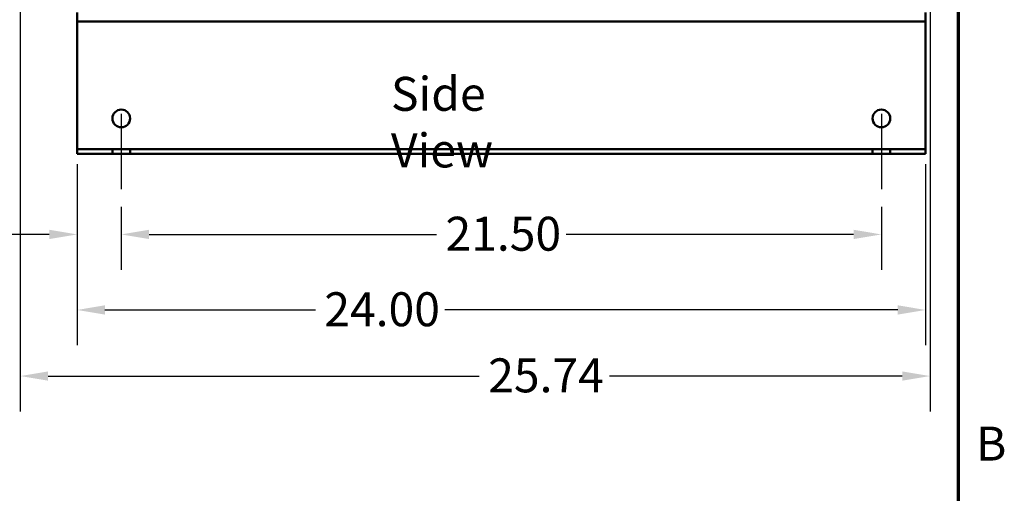
# Model space of a CAD drawing. Units: inches. Extents: x 4 to 172, y 2 to 134.
# Drawn here: x 143 to 171, y 50 to 63 of the extents above; entities that cross this region are included whole.
import ezdxf

# ---------------------------------------------------------------- set-up
doc = ezdxf.new("R2010")
doc.units = ezdxf.units.IN
doc.header["$LTSCALE"] = 8
doc.header["$MEASUREMENT"] = 0
doc.layers.get('0').update_dxf_attribs({"lineweight": 25})
for name, color, linetype, lineweight in [('Border (ANSI)', 7, 'Continuous', 70), ('Centerline (ANSI)', 7, 'Continuous', 25), ('Dimension (ANSI)', 7, 'Continuous', 25), ('Symbol (ANSI)', 7, 'Continuous', 25), ('Visible (ANSI)', 7, 'Continuous', 50)]:
    doc.layers.add(name, color=color, linetype=linetype, lineweight=lineweight)
doc.styles.add('Note Text (ANSI)', font='tahoma.ttf')
doc.dimstyles.new('Default (ANSI)', dxfattribs={"dimscale": 8, "dimtxt": 0.12, "dimasz": 0.098425, "dimexe": 0.125, "dimexo": 0.0625, "dimgap": 0.031496, "dimtad": 0, "dimtih": 1, "dimtoh": 1, "dimrnd": 1e-08, "dimzin": 0, "dimdsep": 46, "dimtxsty": 'Note Text (ANSI)', "dimcen": 0.09, "dimdle": 0.393701, "dimclrd": 256, "dimclre": 256, "dimclrt": 256, "dimadec": 0, "dimazin": 1, "dimtfac": 1, "dimtofl": 0, "dimtmove": 0, "dimatfit": 3, "dimfxl": 1, "dimtolj": 1, "dimtzin": 4, "dimlwd": -1, "dimlwe": -1, "dimarcsym": 0})

# ---------------------------------------------------------------- blocks, each defined once
blk = doc.blocks.new('Borders Default Border')
at = {"layer": 'Border (ANSI)', "flags": 128}
blk.add_lwpolyline([(0.75, 0.5), (0.75, 16.5), (21.25, 16.5), (21.25, 0.5), (0.75, 0.5)], dxfattribs=at)
at = {"layer": 'Border (ANSI)', "insert": (21.3134, 6.315), "char_height": 0.12, "attachment_point": 7, "style": 'Note Text (ANSI)'}
blk.add_mtext('B', dxfattribs=at)
blk = doc.blocks.new('*D44')
at = {"layer": 'Defpoints', "color": 0, "transparency": 16777216}
for p in [(143.472, 90.374), (169.209, 68.032), (169.209, 53.21)]:
    blk.add_point(p, dxfattribs=at)
at = {"layer": 'Dimension (ANSI)', "transparency": 16777216}
for p, q in [((143.472, 89.874), (143.472, 52.21)), ((169.209, 67.532), (169.209, 52.21)), ((144.259, 53.21), (156.457, 53.21)), ((168.421, 53.21), (160.141, 53.21))]:
    blk.add_line(p, q, dxfattribs=at)
for points in [[(144.259, 53.341), (144.259, 53.079), (143.472, 53.21)], [(168.421, 53.341), (168.421, 53.079), (169.209, 53.21)]]:
    blk.add_solid(points, dxfattribs=at)
at = {"layer": 'Dimension (ANSI)', "transparency": 16777216, "insert": (156.709, 53.71), "char_height": 0.96, "attachment_point": 1, "style": 'Note Text (ANSI)'}
blk.add_mtext('\\A1;25.74', dxfattribs=at)
blk = doc.blocks.new('*D45')
at = {"layer": 'Defpoints', "color": 0, "transparency": 16777216}
for p in [(145.081, 59.703), (169.081, 59.703), (145.081, 55.079)]:
    blk.add_point(p, dxfattribs=at)
at = {"layer": 'Dimension (ANSI)', "transparency": 16777216}
for p, q in [((145.081, 59.203), (145.081, 54.079)), ((169.081, 59.203), (169.081, 54.079)), ((145.868, 55.079), (151.821, 55.079)), ((168.293, 55.079), (155.484, 55.079))]:
    blk.add_line(p, q, dxfattribs=at)
for points in [[(145.868, 55.211), (145.868, 54.948), (145.081, 55.079)], [(168.293, 55.211), (168.293, 54.948), (169.081, 55.079)]]:
    blk.add_solid(points, dxfattribs=at)
at = {"layer": 'Dimension (ANSI)', "transparency": 16777216, "insert": (152.073, 55.579), "char_height": 0.96, "attachment_point": 1, "style": 'Note Text (ANSI)'}
blk.add_mtext('\\A1;24.00', dxfattribs=at)
blk = doc.blocks.new('*D46')
at = {"layer": 'Defpoints', "color": 0, "transparency": 16777216}
for p in [(146.331, 58.495), (167.831, 58.495), (167.831, 57.215)]:
    blk.add_point(p, dxfattribs=at)
at = {"layer": 'Dimension (ANSI)', "transparency": 16777216}
for p, q in [((146.331, 57.995), (146.331, 56.215)), ((167.831, 57.995), (167.831, 56.215)), ((147.118, 57.215), (155.249, 57.215)), ((167.043, 57.215), (158.912, 57.215))]:
    blk.add_line(p, q, dxfattribs=at)
for points in [[(147.118, 57.347), (147.118, 57.084), (146.331, 57.215)], [(167.043, 57.347), (167.043, 57.084), (167.831, 57.215)]]:
    blk.add_solid(points, dxfattribs=at)
at = {"layer": 'Dimension (ANSI)', "transparency": 16777216, "insert": (155.501, 57.715), "char_height": 0.96, "attachment_point": 1, "style": 'Note Text (ANSI)'}
blk.add_mtext('\\A1;21.50', dxfattribs=at)
blk = doc.blocks.new('*D47')
at = {"layer": 'Defpoints', "color": 0, "transparency": 16777216}
for p in [(145.081, 59.703), (146.331, 58.495), (146.331, 57.215)]:
    blk.add_point(p, dxfattribs=at)
at = {"layer": 'Dimension (ANSI)', "transparency": 16777216}
for p, q in [((145.081, 59.203), (145.081, 56.215)), ((146.331, 57.995), (146.331, 56.215)), ((144.293, 57.215), (143.042, 57.215)), ((147.118, 57.215), (147.905, 57.215))]:
    blk.add_line(p, q, dxfattribs=at)
for points in [[(144.293, 57.347), (144.293, 57.084), (145.081, 57.215)], [(147.118, 57.347), (147.118, 57.084), (146.331, 57.215)]]:
    blk.add_solid(points, dxfattribs=at)
at = {"layer": 'Dimension (ANSI)', "transparency": 16777216, "insert": (140.443, 57.715), "char_height": 0.96, "attachment_point": 1, "style": 'Note Text (ANSI)'}
blk.add_mtext('\\A1;1.25', dxfattribs=at)

msp = doc.modelspace()

# ---------------------------------------------------------------- linework, layer by layer
at = {"layer": 'Centerline (ANSI)', "linetype": 'Continuous'}
for p, q in [((146.331, 60.623), (146.331, 58.495)), ((167.831, 60.623), (167.831, 58.495))]:
    msp.add_line(p, q, dxfattribs=at)
at = {"layer": 'Visible (ANSI)'}
for p, q in [((145.081, 63.495), (145.081, 63.287)), ((145.081, 63.367), (145.081, 63.239)), ((145.081, 59.703), (145.081, 63.287)), ((145.081, 59.703), (145.081, 63.287)), ((145.081, 63.239), (145.081, 63.159)), ((169.081, 63.239), (145.081, 63.239)), ((169.081, 63.287), (169.081, 63.495)), ((169.081, 63.239), (169.081, 63.367)), ((169.081, 63.287), (169.081, 59.703)), ((169.081, 63.287), (169.081, 59.703)), ((169.081, 63.159), (169.081, 63.239)), ((145.081, 63.159), (145.081, 59.703)), ((169.081, 59.703), (169.081, 63.159)), ((145.081, 59.703), (145.081, 59.623)), ((145.081, 59.703), (145.081, 59.495)), ((145.081, 59.703), (145.081, 59.623)), ((145.081, 59.495), (145.081, 59.623)), ((145.081, 59.495), (145.081, 59.623)), ((169.081, 59.623), (145.081, 59.623)), ((169.081, 59.623), (145.081, 59.623)), ((145.081, 59.623), (145.081, 59.495)), ((169.081, 59.623), (145.081, 59.623)), ((146.081, 59.623), (146.581, 59.623)), ((146.081, 59.623), (146.081, 59.495)), ((146.581, 59.623), (146.581, 59.495)), ((167.581, 59.623), (168.081, 59.623)), ((167.581, 59.623), (167.581, 59.495)), ((168.081, 59.623), (168.081, 59.495)), ((169.081, 59.623), (169.081, 59.703)), ((169.081, 59.495), (169.081, 59.703)), ((169.081, 59.623), (169.081, 59.703)), ((169.081, 59.495), (169.081, 59.623)), ((169.081, 59.495), (169.081, 59.623)), ((169.081, 59.495), (169.081, 59.623)), ((145.081, 59.495), (169.081, 59.495)), ((169.081, 59.495), (145.081, 59.495)), ((145.081, 59.495), (169.081, 59.495)), ((146.081, 59.495), (146.581, 59.495)), ((167.581, 59.495), (168.081, 59.495))]:
    msp.add_line(p, q, dxfattribs=at)
for centre in [(146.331, 60.495), (146.331, 60.495), (167.831, 60.495), (167.831, 60.495)]:
    msp.add_circle(centre, 0.25, dxfattribs=at)

# ---------------------------------------------------------------- block references
at = {"xscale": 8, "yscale": 8, "zscale": 8}
msp.add_blockref('Borders Default Border', (0, 0), dxfattribs=at)

# ---------------------------------------------------------------- texts
at = {"layer": 'Symbol (ANSI)', "insert": (153.959, 61.67), "char_height": 0.96, "width": 5.63786, "attachment_point": 1, "style": 'Note Text (ANSI)'}
msp.add_mtext('\\fTahoma|b0|i0;Side View', dxfattribs=at)

# ---------------------------------------------------------------- dimensions: what is measured, and where the dimension line sits
at = {"layer": 'Dimension (ANSI)'}
for base, p1, p2, picture, middle in [((169.209, 53.21), (143.472, 90.374), (169.209, 68.032), '*D44', (158.299, 53.21)), ((145.081, 55.079), (169.081, 59.703), (145.081, 59.703), '*D45', (153.652, 55.079)), ((167.831, 57.215), (146.331, 58.495), (167.831, 58.495), '*D46', (157.081, 57.215))]:
    dim = msp.add_linear_dim(base=base, p1=p1, p2=p2, angle=180, dimstyle='Default (ANSI)', override={"dimgap": 0.031496, "dimtih": 0, "dimtoh": 0, "dimdec": 2, "dimtol": 0, "dimlim": 0, "dimtp": 0, "dimtm": 0, "dimtdec": 2, "dimatfit": 1}, dxfattribs=at)
    dim.commit()
    dim.dimension.update_dxf_attribs({"geometry": picture, "text_midpoint": middle, "dimtype": 160})
dim = msp.add_linear_dim(base=(146.331, 57.215), p1=(145.081, 59.703), p2=(146.331, 58.495), dimstyle='Default (ANSI)', override={"dimgap": 0.031496, "dimtih": 0, "dimtoh": 0, "dimdec": 2, "dimtol": 0, "dimlim": 0, "dimtp": 0, "dimtm": 0, "dimtdec": 2, "dimatfit": 1}, dxfattribs=at)
dim.commit()
dim.dimension.update_dxf_attribs({"geometry": '*D47', "text_midpoint": (141.617, 57.215), "dimtype": 160})

doc.saveas('drawing.dxf')
